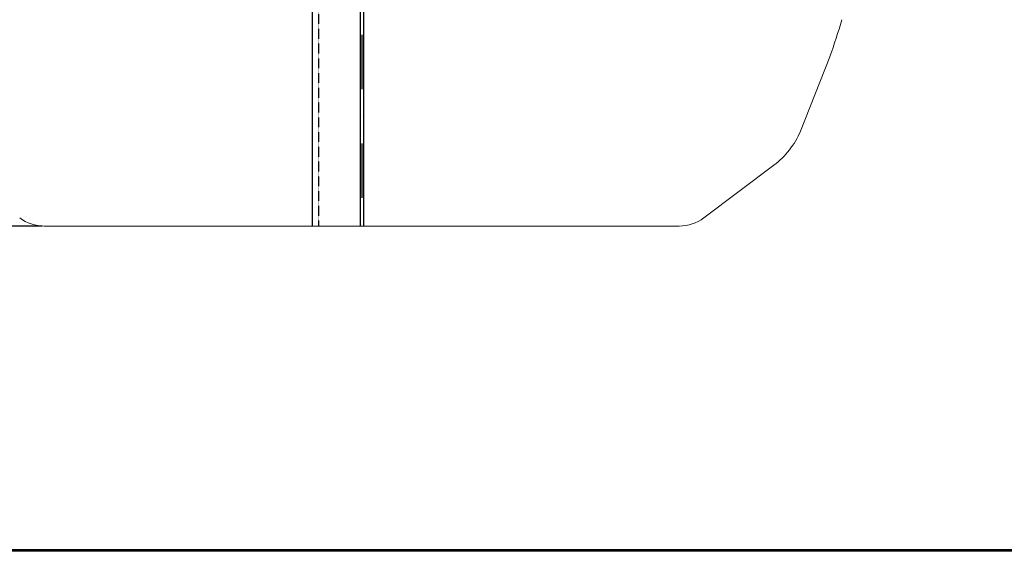
# Model space of a CAD drawing. Units: inches. Extents: x -1032 to 4743, y -3663 to 4505.
# Drawn here: x 1121 to 3386, y -3663 to -2442 of the extents above; entities that cross this region are included whole.
import ezdxf
from ezdxf.enums import TextEntityAlignment as Align

# ---------------------------------------------------------------- set-up
doc = ezdxf.new("R2010")
doc.units = ezdxf.units.IN
doc.header["$MEASUREMENT"] = 0
doc.linetypes.add('DASHDOT', pattern=[1, 0.5, -0.25, 0, -0.25])
doc.linetypes.add('DASHED', pattern=[0.75, 0.5, -0.25])
for name, color, linetype in [('AS-Koty', 130, 'Continuous'), ('AS-Nevid', 241, 'DASHED'), ('AS-Obrys', 7, 'Continuous'), ('AS-Osy', 4, 'DASHDOT'), ('AS-Ramecek', 9, 'Continuous')]:
    doc.layers.add(name, color=color, linetype=linetype)
doc.layers.add('SRAFY', color=9, linetype='Continuous', lineweight=0)
doc.styles.add('Arial', font='ARIAL.TTF')
doc.styles.add('Castelar', font='CASTELAR.TTF')
doc.styles.get("Standard").update_dxf_attribs({"font": 'ARIAL.TTF'})
doc.dimstyles.get("Standard").update_dxf_attribs({"dimtxt": 0.18, "dimasz": 0.18, "dimexe": 0.18, "dimexo": 0.0625, "dimgap": 0.09, "dimtad": 0, "dimtih": 1, "dimtoh": 1, "dimdec": 4, "dimzin": 0, "dimdsep": 46, "dimtxsty": 'Standard', "dimcen": 0.09, "dimadec": 0, "dimazin": 0, "dimtfac": 1, "dimtdec": 4, "dimtofl": 0, "dimtmove": 0, "dimatfit": 3, "dimfxl": 0, "dimtolj": 1, "dimtzin": 0, "dimarcsym": 0})

# ---------------------------------------------------------------- blocks, each defined once
blk = doc.blocks.new('*D81')
at = {"layer": 'AS-Koty', "color": 0, "lineweight": -2}
for p, q in [((1172.4, -725.6), (173.1, -725.6)), ((178.1, -800.6), (178.1, -1769.4)), ((178.1, -2841.6), (178.1, -1820.6)), ((1172.4, -2916.6), (173.1, -2916.6))]:
    blk.add_line(p, q, dxfattribs=at)
at = {"layer": 'AS-Koty', "color": 0}
for points in [[(190.6, -800.6), (165.6, -800.6), (178.1, -725.6)], [(165.6, -2841.6), (190.6, -2841.6), (178.1, -2916.6)]]:
    blk.add_solid(points, dxfattribs=at)
at = {"layer": 'Defpoints', "color": 0}
for p in [(1177.4, -725.6), (178.1, -2916.6), (1177.4, -2916.6)]:
    blk.add_point(p, dxfattribs=at)
at = {"layer": 'AS-Koty', "color": 0, "insert": (178.1, -1795), "char_height": 50, "attachment_point": 5}
blk.add_mtext('\\A1;2190', dxfattribs=at)
blk = doc.blocks.new('ram_samotny')
at = {"layer": 'AS-Ramecek', "lineweight": 53}
blk.add_line((-5775, 0), (0, 0), dxfattribs=at)
at = {"layer": 'SRAFY', "color": 156}
for tag, height, style, p in [('NÁZEV_VÝROBKU', 90, 'Arial', (-461.5, 7777.3)), ('TYP_VÝROBKU', 75, 'Castelar', (-461.5, 7586))]:
    blk.add_attdef(tag, text='', height=height, dxfattribs=dict(at, style=style)).set_placement(p, align=Align.RIGHT)

msp = doc.modelspace()

# ---------------------------------------------------------------- linework, layer by layer
at = {"color": 7, "linetype": 'Continuous', "lineweight": 5}
for p, q in [((2917.2, -2698.3), (2984.8, -2527.2)), ((2694.8, -2897.7), (2855.9, -2776.3)), ((1907.8, -2916.6), (1177.4, -2916.6)), ((1907.8, -2916.6), (2638.2, -2916.6))]:
    msp.add_line(p, q, dxfattribs=at)
for centre, radius, start, end in [((947.2, -1821.1), 2156.5, 340.9025, 343.2643), ((2739.2, -2621.4), 194, 307, 336.4865), ((1177.4, -2822.7), 94, 233, 270), ((2638.2, -2822.7), 94, 270, 307)]:
    msp.add_arc(centre, radius, start, end, dxfattribs=at)
at = {"layer": 'AS-Koty'}
msp.add_line((1793.8, -1812.2), (1793.8, -2916.6), dxfattribs=at)
at = {"layer": 'AS-Nevid'}
msp.add_line((1808, -1812.2), (1808, -2916.6), dxfattribs=at)
at = {"layer": 'AS-Obrys'}
for p, q in [((1903.8, -725.6), (1903.8, -2916.6)), ((1911.8, -725.6), (1911.8, -2916.6))]:
    msp.add_line(p, q, dxfattribs=at)
at = {"layer": 'AS-Osy', "ltscale": 250}
msp.add_line((1907.8, -725.6), (1907.8, -2916.6), dxfattribs=at)

# ---------------------------------------------------------------- block references
at = {"layer": 'AS-Obrys'}
msp.add_blockref('ram_samotny', (4743.4, -3662.7), dxfattribs=at)

# ---------------------------------------------------------------- dimensions: what is measured, and where the dimension line sits
at = {"layer": 'AS-Koty'}
dim = msp.add_linear_dim(base=(178.1, -2916.6), p1=(1177.4, -725.6), p2=(1177.4, -2916.6), angle=90, text='2190', dimstyle='Standard', override={"dimtxt": 50, "dimasz": 75, "dimexe": 5, "dimexo": 5, "dimdec": 0, "dimtdec": 0}, dxfattribs=at)
dim.commit()
dim.dimension.update_dxf_attribs({"geometry": '*D81', "text_midpoint": (178.1, -1795), "dimtype": 160})

doc.saveas('drawing.dxf')
